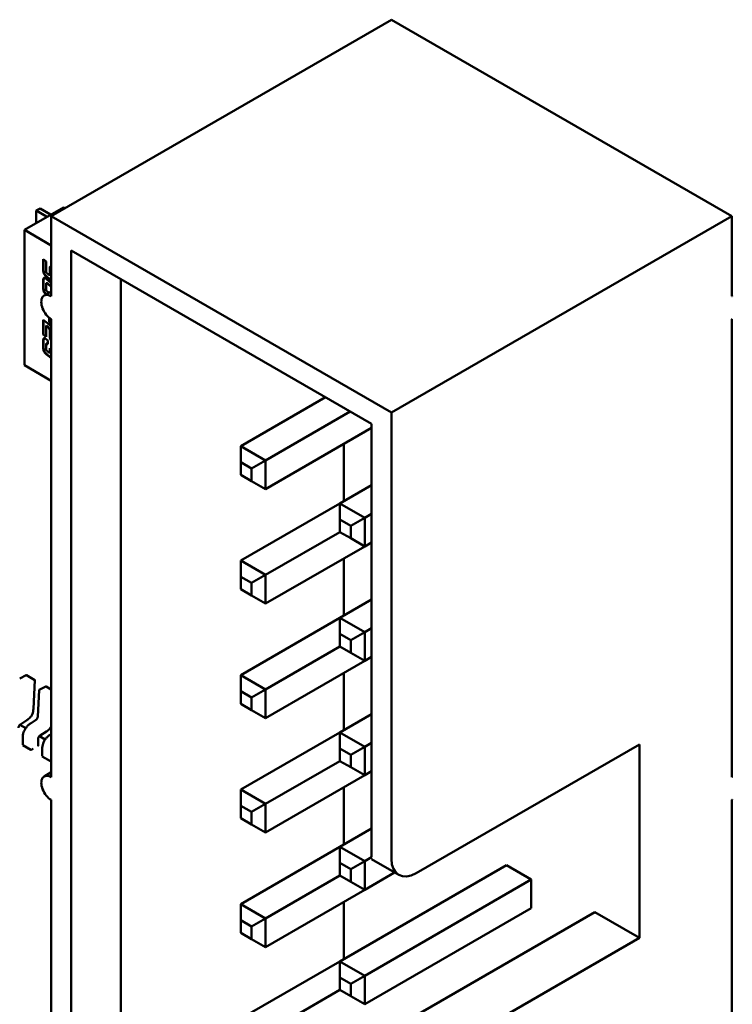
# Model space of a CAD drawing. Units: inches. Extents: x 4 to 172, y 2 to 134.
# Drawn here: x 137 to 137, y 116 to 117 of the extents above; entities that cross this region are included whole.
import ezdxf

# ---------------------------------------------------------------- set-up
doc = ezdxf.new("R2010")
doc.units = ezdxf.units.IN
doc.header["$LTSCALE"] = 8
doc.header["$MEASUREMENT"] = 0
doc.layers.add('Visible (ANSI)', color=7, linetype='Continuous', lineweight=50)

msp = doc.modelspace()

# ---------------------------------------------------------------- linework, layer by layer
at = {"layer": 'Visible (ANSI)'}
for p, q in [((136.87939, 116.73592), (136.556, 116.54921)), ((137.20277, 116.54921), (136.87939, 116.73592)), ((136.56762, 116.55738), (136.5305, 116.53595)), ((136.54535, 116.55652), (136.54164, 116.55438)), ((136.54164, 116.55438), (136.55143, 116.54873)), ((136.54164, 116.54238), (136.54164, 116.55438)), ((136.54535, 116.55652), (136.55522, 116.55082)), ((136.56762, 116.55738), (136.56889, 116.55665)), ((136.87939, 116.36251), (136.556, 116.54921)), ((136.556, 116.54921), (136.556, 116.47301)), ((137.20277, 116.54921), (136.87939, 116.36251)), ((137.20277, 116.47301), (137.20277, 116.54921)), ((136.5305, 116.53595), (136.556, 116.52123)), ((136.5305, 116.40737), (136.5305, 116.53595)), ((136.57486, 116.51655), (136.57486, 115.47144)), ((136.86053, 116.35162), (136.57486, 116.51655)), ((136.54839, 116.50826), (136.55106, 116.50605)), ((136.54839, 116.49833), (136.54839, 116.50826)), ((136.54876, 116.50796), (136.54876, 116.49855)), ((136.55106, 116.50605), (136.55106, 116.49748)), ((136.55452, 116.49393), (136.55452, 116.49915)), ((136.55489, 116.49936), (136.55489, 116.49415)), ((136.55403, 116.48945), (136.55155, 116.49149)), ((136.55155, 116.48915), (136.556, 116.48549)), ((136.55192, 116.4917), (136.5544, 116.48966)), ((136.55262, 116.49423), (136.55297, 116.49395)), ((136.55431, 116.49324), (136.55468, 116.49346)), ((136.622, 115.49865), (136.622, 116.48934)), ((136.54839, 116.48112), (136.54839, 116.48749)), ((136.54876, 116.4877), (136.54876, 116.48134)), ((136.55106, 116.48391), (136.55106, 116.48029)), ((136.55131, 116.48531), (136.55168, 116.48552)), ((136.556, 116.48182), (136.55262, 116.48462)), ((136.556, 116.48235), (136.55299, 116.48483)), ((136.54934, 116.47367), (136.556, 116.47752)), ((136.55262, 116.47702), (136.55366, 116.47617)), ((136.55396, 116.44855), (136.55396, 116.45267)), ((136.55433, 116.45237), (136.55433, 116.44876)), ((136.556, 116.45123), (136.556, 116.01577)), ((137.20277, 116.01577), (137.20277, 116.45123)), ((136.54839, 116.45062), (136.55403, 116.44596)), ((136.54839, 116.43645), (136.54839, 116.45062)), ((136.54876, 116.45031), (136.54876, 116.43666)), ((136.55106, 116.44478), (136.55143, 116.445)), ((136.55106, 116.44478), (136.55106, 116.43423)), ((136.55297, 116.44319), (136.55106, 116.44478)), ((136.55143, 116.445), (136.55334, 116.44341)), ((136.55396, 116.44855), (136.55433, 116.44876)), ((136.556, 116.44686), (136.55396, 116.44855)), ((136.55433, 116.44876), (136.556, 116.44738)), ((136.54839, 116.43645), (136.54876, 116.43666)), ((136.55106, 116.43423), (136.54839, 116.43645)), ((136.54876, 116.43666), (136.55106, 116.43475)), ((136.55452, 116.43546), (136.55452, 116.44066)), ((136.55489, 116.44087), (136.55489, 116.43567)), ((136.54839, 116.42448), (136.54839, 116.43014)), ((136.54876, 116.43035), (136.54876, 116.42469)), ((136.55106, 116.42656), (136.55106, 116.42362)), ((136.55131, 116.42793), (136.55169, 116.42814)), ((136.55155, 116.43177), (136.55262, 116.43091)), ((136.55262, 116.43091), (136.55262, 116.42724)), ((136.55452, 116.42369), (136.556, 116.42249)), ((136.55452, 116.42007), (136.55452, 116.42369)), ((136.55489, 116.42339), (136.55489, 116.42029)), ((136.5554, 116.43156), (136.55577, 116.43178)), ((136.55403, 116.41559), (136.55155, 116.4176)), ((136.55192, 116.41781), (136.5544, 116.4158)), ((136.55262, 116.42038), (136.55297, 116.42009)), ((136.55403, 116.41559), (136.5544, 116.4158)), ((136.55431, 116.41938), (136.55468, 116.4196)), ((136.55584, 116.41552), (136.556, 116.41562)), ((136.556, 116.39265), (136.5305, 116.40737)), ((136.73608, 116.33039), (136.81669, 116.37693)), ((136.75965, 116.31678), (136.84026, 116.36332)), ((136.87939, 115.93793), (136.87939, 116.36251)), ((136.75965, 116.28957), (136.86053, 116.34781)), ((136.86053, 115.94882), (136.86053, 116.35162)), ((136.75965, 116.31678), (136.73608, 116.33039)), ((136.73608, 116.31515), (136.73608, 116.33039)), ((136.83413, 116.27814), (136.83413, 116.33257)), ((136.73608, 116.30318), (136.73608, 116.31515)), ((136.73608, 116.31515), (136.74645, 116.30916)), ((136.74645, 116.30916), (136.75965, 116.31678)), ((136.75965, 116.28957), (136.75965, 116.31678)), ((136.74645, 116.29719), (136.73608, 116.30318)), ((136.74645, 116.30916), (136.74645, 116.29719)), ((136.74645, 116.29719), (136.75965, 116.28957)), ((136.83036, 116.27596), (136.86053, 116.29338)), ((136.73608, 116.22153), (136.83036, 116.27596)), ((136.85393, 116.26235), (136.83036, 116.27596)), ((136.83036, 116.26072), (136.83036, 116.27596)), ((136.85393, 116.26235), (136.86053, 116.26616)), ((136.83036, 116.24874), (136.83036, 116.26072)), ((136.83036, 116.26072), (136.84073, 116.25473)), ((136.84073, 116.25473), (136.85393, 116.26235)), ((136.84073, 116.25473), (136.84073, 116.24276)), ((136.85393, 116.23513), (136.85393, 116.26235)), ((136.75965, 116.20792), (136.83036, 116.24874)), ((136.84073, 116.24276), (136.83036, 116.24874)), ((136.84073, 116.24276), (136.85393, 116.23513)), ((136.85393, 116.23513), (136.86053, 116.23894)), ((136.75965, 116.1807), (136.85393, 116.23513)), ((136.75965, 116.20792), (136.73608, 116.22153)), ((136.73608, 116.20628), (136.73608, 116.22153)), ((136.83413, 116.16927), (136.83413, 116.2237)), ((136.74645, 116.2003), (136.75965, 116.20792)), ((136.75965, 116.1807), (136.75965, 116.20792)), ((136.73608, 116.19431), (136.73608, 116.20628)), ((136.73608, 116.20628), (136.74645, 116.2003)), ((136.74645, 116.2003), (136.74645, 116.18832)), ((136.74645, 116.18832), (136.73608, 116.19431)), ((136.74645, 116.18832), (136.75965, 116.1807)), ((136.83036, 116.16709), (136.86053, 116.18451)), ((136.73608, 116.11266), (136.83036, 116.16709)), ((136.85393, 116.15348), (136.83036, 116.16709)), ((136.83036, 116.15185), (136.83036, 116.16709)), ((136.83036, 116.13988), (136.83036, 116.15185)), ((136.83036, 116.15185), (136.84073, 116.14586)), ((136.84073, 116.14586), (136.85393, 116.15348)), ((136.85393, 116.15348), (136.86053, 116.1573)), ((136.85393, 116.12627), (136.85393, 116.15348)), ((136.84073, 116.14586), (136.84073, 116.13389)), ((136.75965, 116.09905), (136.83036, 116.13988)), ((136.84073, 116.13389), (136.83036, 116.13988)), ((136.84073, 116.13389), (136.85393, 116.12627)), ((136.75965, 116.07184), (136.85393, 116.12627)), ((136.85393, 116.12627), (136.86053, 116.13008)), ((136.83413, 116.0604), (136.83413, 116.11484)), ((136.52602, 116.10935), (136.53231, 116.11254)), ((136.53256, 116.11254), (136.54036, 116.10803)), ((136.54049, 116.10779), (136.53909, 116.08054)), ((136.75965, 116.09905), (136.73608, 116.11266)), ((136.73608, 116.09742), (136.73608, 116.11266)), ((136.54314, 116.07336), (136.54443, 116.09841)), ((136.54458, 116.09864), (136.55087, 116.10183)), ((136.55112, 116.10182), (136.556, 116.099)), ((136.73608, 116.08544), (136.73608, 116.09742)), ((136.73608, 116.09742), (136.74645, 116.09143)), ((136.74645, 116.09143), (136.75965, 116.09905)), ((136.75965, 116.07184), (136.75965, 116.09905)), ((136.74645, 116.09143), (136.74645, 116.07946)), ((136.74645, 116.07946), (136.73608, 116.08544)), ((136.74645, 116.07946), (136.75965, 116.07184)), ((136.53288, 116.06979), (136.52682, 116.06586)), ((136.53691, 116.06713), (136.54112, 116.06986)), ((136.83036, 116.05823), (136.86053, 116.07565)), ((136.53171, 116.06224), (136.52623, 116.06541)), ((136.55144, 116.05907), (136.54538, 116.05514)), ((136.73608, 116.00379), (136.83036, 116.05823)), ((136.85393, 116.04462), (136.83036, 116.05823)), ((136.83036, 116.04299), (136.83036, 116.05823)), ((136.52884, 116.04629), (136.52884, 116.05256)), ((136.54347, 116.05171), (136.54347, 116.04543)), ((136.55027, 116.05153), (136.54479, 116.05469)), ((136.55547, 116.05642), (136.556, 116.05676)), ((136.85393, 116.04462), (136.86053, 116.04843)), ((136.52892, 116.04618), (136.53671, 116.04168)), ((136.53709, 116.04169), (136.53894, 116.04276)), ((136.5474, 116.03557), (136.5474, 116.04185)), ((136.83036, 116.03101), (136.83036, 116.04299)), ((136.83036, 116.04299), (136.84073, 116.037)), ((136.84073, 116.037), (136.85393, 116.04462)), ((136.85393, 116.0174), (136.85393, 116.04462)), ((136.90296, 115.92432), (137.11509, 116.0468)), ((137.11509, 116.0468), (137.11509, 115.86281)), ((136.54748, 116.03546), (136.55527, 116.03096)), ((136.55565, 116.03097), (136.556, 116.03118)), ((136.75965, 115.99019), (136.83036, 116.03101)), ((136.84073, 116.02502), (136.83036, 116.03101)), ((136.84073, 116.037), (136.84073, 116.02502)), ((136.54934, 116.01643), (136.556, 116.02028)), ((136.84073, 116.02502), (136.85393, 116.0174)), ((136.85393, 116.0174), (136.86053, 116.02121)), ((136.75965, 115.96297), (136.85393, 116.0174)), ((136.75965, 115.99019), (136.73608, 116.00379)), ((136.73608, 115.98855), (136.73608, 116.00379)), ((136.83413, 115.95154), (136.83413, 116.00597)), ((136.556, 115.994), (136.556, 115.55853)), ((137.20277, 115.55853), (137.20277, 115.994)), ((136.73608, 115.97658), (136.73608, 115.98855)), ((136.73608, 115.98855), (136.74645, 115.98256)), ((136.74645, 115.98256), (136.75965, 115.99019)), ((136.75965, 115.96297), (136.75965, 115.99019)), ((136.74645, 115.97059), (136.73608, 115.97658)), ((136.74645, 115.98256), (136.74645, 115.97059)), ((136.74645, 115.97059), (136.75965, 115.96297)), ((136.83036, 115.94936), (136.86053, 115.96678)), ((136.73608, 115.89493), (136.83036, 115.94936)), ((136.85393, 115.93575), (136.83036, 115.94936)), ((136.83036, 115.93412), (136.83036, 115.94936)), ((136.85393, 115.93575), (136.86053, 115.93956)), ((136.86053, 115.93754), (136.88629, 115.92267)), ((136.83036, 115.92214), (136.83036, 115.93412)), ((136.83036, 115.93412), (136.84073, 115.92813)), ((136.83036, 115.84049), (136.98875, 115.93194)), ((136.84073, 115.92813), (136.85393, 115.93575)), ((136.84073, 115.92813), (136.84073, 115.91616)), ((136.85393, 115.90854), (136.85393, 115.93575)), ((136.98875, 115.93194), (137.01232, 115.91833)), ((136.75965, 115.88132), (136.83036, 115.92214)), ((136.84073, 115.91616), (136.83036, 115.92214)), ((136.85393, 115.90854), (136.88235, 115.92494)), ((136.85393, 115.82689), (137.01232, 115.91833)), ((137.01232, 115.91833), (137.01232, 115.89112)), ((136.75965, 115.8541), (136.85393, 115.90854)), ((136.84073, 115.91616), (136.85393, 115.90854)), ((136.75965, 115.88132), (136.73608, 115.89493)), ((136.73608, 115.87969), (136.73608, 115.89493)), ((136.83413, 115.84267), (136.83413, 115.8971)), ((136.85393, 115.79967), (137.01232, 115.89112)), ((136.73608, 115.86771), (136.73608, 115.87969)), ((136.73608, 115.87969), (136.74645, 115.8737)), ((136.74645, 115.8737), (136.75965, 115.88132)), ((136.75965, 115.8541), (136.75965, 115.88132)), ((136.86053, 115.76483), (137.07266, 115.88731)), ((137.11509, 115.86281), (137.07266, 115.88731)), ((136.74645, 115.8737), (136.74645, 115.86172)), ((136.74645, 115.86172), (136.73608, 115.86771)), ((136.74645, 115.86172), (136.75965, 115.8541)), ((137.11509, 115.86281), (136.90296, 115.74034)), ((136.73608, 115.78606), (136.83036, 115.84049)), ((136.85393, 115.82689), (136.83036, 115.84049)), ((136.83036, 115.82525), (136.83036, 115.84049)), ((136.83036, 115.81328), (136.83036, 115.82525)), ((136.83036, 115.82525), (136.84073, 115.81927)), ((136.84073, 115.81927), (136.85393, 115.82689)), ((136.85393, 115.79967), (136.85393, 115.82689)), ((136.84073, 115.81927), (136.84073, 115.80729)), ((136.75965, 115.77245), (136.83036, 115.81328)), ((136.84073, 115.80729), (136.83036, 115.81328)), ((136.84073, 115.80729), (136.85393, 115.79967))]:
    msp.add_line(p, q, dxfattribs=at)
for centre, start, end in [((136.53243, 116.11231), 60, 116.87251), ((136.54023, 116.10781), 357.05778, 60), ((136.54469, 116.0984), 116.87251, 177.05776), ((136.55099, 116.10159), 60, 116.87251)]:
    msp.add_arc(centre, 0.000262, start, end, dxfattribs=at)
for centre, major_axis, ratio, start_param, end_param in [((136.54958, 116.54766), (-0.00262, 0), 0.57735, 3.5982, 3.926991), ((136.55337, 116.54975), (0.00262, 0), 0.57735, 0.501746, 0.785398), ((136.556, 116.46212), (-0.00667, 0.01155), 0.57735, 5.497787, 8.63938), ((137.20277, 116.46212), (0.00667, 0.01155), 0.57735, 0.725043, 0.785398), ((137.20277, 116.46212), (-0.00667, -0.01155), 0.57735, 0.785398, 0.845753), ((136.53709, 116.03955), (0.00131, 0.00227), 0.57735, 0.785399, 0.78694), ((136.54338, 116.04318), (0.00131, 0.00227), 0.57735, 0.780294, 0.785398), ((136.55565, 116.02883), (0.00131, 0.00227), 0.57735, 0.785399, 0.78694), ((136.556, 116.00488), (-0.00667, 0.01155), 0.57735, 5.497787, 8.63938), ((137.20277, 116.00488), (0.00667, 0.01155), 0.57735, 0.725043, 0.785398), ((137.20277, 116.00488), (-0.00667, -0.01155), 0.57735, 0.785398, 0.845753), ((136.86053, 115.97603), (0, -0.03849), 0.00001, 0.316995, 0.967933), ((136.90296, 115.95154), (-0.01667, -0.02887), 0.57735, 5.497787, 7.068583)]:
    msp.add_ellipse(centre, major_axis=major_axis, ratio=ratio, start_param=start_param, end_param=end_param, dxfattribs=at)
for points in [[(136.55155, 116.49149), (136.5496, 116.4931), (136.54839, 116.49575), (136.54839, 116.49833)], [(136.54876, 116.49855), (136.54876, 116.49597), (136.54997, 116.49331), (136.55192, 116.4917)], [(136.55452, 116.49915), (136.55452, 116.50094), (136.55522, 116.50144)], [(136.55551, 116.50159), (136.55489, 116.50104), (136.55489, 116.49936)], [(136.55522, 116.50144), (136.55556, 116.50169), (136.556, 116.50162)], [(136.54839, 116.48749), (136.54839, 116.48955), (136.54873, 116.49013)], [(136.54873, 116.49013), (136.54911, 116.49078), (136.55013, 116.49018)], [(136.5491, 116.49034), (136.54876, 116.48977), (136.54876, 116.4877)], [(136.54918, 116.49046), (136.54914, 116.49041), (136.5491, 116.49034)], [(136.55013, 116.49018), (136.55068, 116.48986), (136.55155, 116.48915)], [(136.55106, 116.49748), (136.55106, 116.49623), (136.55127, 116.49575)], [(136.55127, 116.49575), (136.55155, 116.49512), (136.55262, 116.49423)], [(136.55297, 116.49395), (136.55355, 116.49348), (136.55382, 116.49332)], [(136.55382, 116.49332), (136.55452, 116.49292), (136.55452, 116.49393)], [(136.55487, 116.48885), (136.55445, 116.48909), (136.55403, 116.48945)], [(136.5544, 116.48966), (136.55482, 116.48931), (136.55524, 116.48907)], [(136.55489, 116.49415), (136.55489, 116.49358), (136.55468, 116.49346)], [(136.556, 116.48843), (136.55553, 116.48847), (136.55487, 116.48885)], [(136.55524, 116.48907), (136.55566, 116.48882), (136.556, 116.48872)], [(136.55113, 116.48499), (136.55106, 116.48477), (136.55106, 116.48391)], [(136.55106, 116.48029), (136.55106, 116.47903), (136.55155, 116.47791), (136.55262, 116.47702)], [(136.55178, 116.48523), (136.55125, 116.48554), (136.55113, 116.48499)], [(136.55216, 116.48544), (136.55185, 116.48562), (136.55168, 116.48552)], [(136.55262, 116.48462), (136.55205, 116.48507), (136.55178, 116.48523)], [(136.55299, 116.48483), (136.55242, 116.48529), (136.55216, 116.48544)], [(136.55452, 116.44066), (136.55452, 116.44146), (136.55387, 116.44246), (136.55297, 116.44319)], [(136.55334, 116.44341), (136.55424, 116.44267), (136.55489, 116.44167), (136.55489, 116.44087)], [(136.55403, 116.44596), (136.55511, 116.44506), (136.55589, 116.44387)], [(136.55589, 116.44387), (136.55595, 116.44378), (136.556, 116.4437)], [(136.54839, 116.43014), (136.54839, 116.4322), (136.54908, 116.43341), (136.55013, 116.4328)], [(136.55013, 116.4328), (136.55068, 116.43249), (136.55155, 116.43177)], [(136.5554, 116.43156), (136.55452, 116.43339), (136.55452, 116.43546)], [(136.55489, 116.43567), (136.55489, 116.43361), (136.55577, 116.43178)], [(136.55155, 116.4176), (136.5496, 116.41921), (136.54839, 116.42189), (136.54839, 116.42448)], [(136.54876, 116.42469), (136.54876, 116.42211), (136.54997, 116.41943), (136.55192, 116.41781)], [(136.55181, 116.42784), (136.55136, 116.4281), (136.55106, 116.42754), (136.55106, 116.42656)], [(136.55106, 116.42362), (136.55106, 116.42237), (136.55155, 116.42125), (136.55262, 116.42038)], [(136.55169, 116.42814), (136.55185, 116.42824), (136.55218, 116.42805)], [(136.55262, 116.42724), (136.55208, 116.42768), (136.55181, 116.42784)], [(136.55218, 116.42805), (136.55235, 116.42796), (136.55262, 116.42775)], [(136.556, 116.43053), (136.55568, 116.431), (136.5554, 116.43156)], [(136.55577, 116.43178), (136.55588, 116.43155), (136.556, 116.43134)], [(136.55297, 116.42009), (136.55355, 116.41962), (136.55382, 116.41946)], [(136.55382, 116.41946), (136.55452, 116.41906), (136.55452, 116.42007)], [(136.55436, 116.41534), (136.55419, 116.41544), (136.55403, 116.41559)], [(136.55584, 116.41552), (136.55534, 116.41478), (136.55436, 116.41534)], [(136.5544, 116.4158), (136.55457, 116.41565), (136.55473, 116.41556)], [(136.55489, 116.42029), (136.55489, 116.41972), (136.55468, 116.4196)], [(136.55473, 116.41556), (136.55529, 116.41524), (136.55569, 116.41534)], [(136.556, 116.41506), (136.55591, 116.4153), (136.55584, 116.41552)]]:
    msp.add_open_spline(points, degree=2, dxfattribs=at)
for points, degree, knots in [([(136.55109, 116.47468), (136.54952, 116.47604), (136.54839, 116.47856), (136.54839, 116.48112)], 2, [0.124286, 0.124286, 0.124286, 1, 2, 2, 2]), ([(136.54876, 116.48134), (136.54876, 116.47877), (136.54989, 116.47626), (136.55146, 116.47489)], 2, [0, 0, 0, 1, 1.875714, 1.875714, 1.875714]), ([(136.54916, 116.4331), (136.54913, 116.43307), (136.54876, 116.43242), (136.54876, 116.43035)], 2, [0.927731, 0.927731, 0.927731, 1, 2, 2, 2]), ([(136.53909, 116.08054), (136.53904, 116.0797), (136.53894, 116.07883), (136.5386, 116.0773), (136.5384, 116.07664), (136.5378, 116.07512), (136.53734, 116.07425), (136.53637, 116.07287), (136.53588, 116.0723), (136.5348, 116.0712), (136.53418, 116.0707), (136.53333, 116.07009), (136.53311, 116.06994), (136.53288, 116.06979)], 3, [0, 0, 0, 0, 0.00565138, 0.00565138, 0.00971804, 0.00971804, 0.01515428, 0.01515428, 0.01946693, 0.01946693, 0.02449376, 0.02449376, 0.02631094, 0.02631094, 0.02631094, 0.02631094]), ([(136.52884, 116.05256), (136.52884, 116.05358), (136.52891, 116.05464), (136.52923, 116.05658), (136.52944, 116.05746), (136.52993, 116.05892), (136.53017, 116.05951), (136.53088, 116.06099), (136.53143, 116.06189), (136.5326, 116.06345), (136.53323, 116.06414), (136.53468, 116.06552), (136.53551, 116.06618), (136.53654, 116.06689), (136.53672, 116.06701), (136.53691, 116.06713)], 3, [0, 0, 0, 0, 0.0070706, 0.0070706, 0.01255296, 0.01255296, 0.01619231, 0.01619231, 0.02202211, 0.02202211, 0.02751908, 0.02751908, 0.03428018, 0.03428018, 0.03579913, 0.03579913, 0.03579913, 0.03579913]), ([(136.54112, 116.06986), (136.54131, 116.06999), (136.5415, 116.07012), (136.54185, 116.07042), (136.54201, 116.07059), (136.54226, 116.07088), (136.54235, 116.07101), (136.54259, 116.07136), (136.54271, 116.0716), (136.5429, 116.07205), (136.54297, 116.07227), (136.54308, 116.07275), (136.54312, 116.073), (136.54314, 116.07329), (136.54314, 116.07333), (136.54314, 116.07336)], 3, [0, 0, 0, 0, 0.001540633, 0.001540633, 0.002929116, 0.002929116, 0.003825945, 0.003825945, 0.005335433, 0.005335433, 0.006697233, 0.006697233, 0.00836718, 0.00836718, 0.008639032, 0.008639032, 0.008639032, 0.008639032]), ([(136.52682, 116.06586), (136.52663, 116.06574), (136.52644, 116.0656), (136.5261, 116.0653), (136.52594, 116.06514), (136.5257, 116.06485), (136.52561, 116.06473), (136.5254, 116.0644), (136.52528, 116.06418), (136.52511, 116.06376), (136.52505, 116.06356), (136.52496, 116.06313), (136.52493, 116.0629), (136.52491, 116.06259), (136.52491, 116.0625), (136.52491, 116.06242)], 3, [0, 0, 0, 0, 0.001541382, 0.001541382, 0.002912834, 0.002912834, 0.003759034, 0.003759034, 0.005157518, 0.005157518, 0.006397054, 0.006397054, 0.007920065, 0.007920065, 0.008517058, 0.008517058, 0.008517058, 0.008517058]), ([(136.556, 116.0638), (136.5558, 116.06344), (136.55559, 116.06309), (136.55492, 116.06215), (136.55444, 116.06158), (136.55336, 116.06049), (136.55274, 116.05998), (136.55189, 116.05937), (136.55167, 116.05922), (136.55144, 116.05907)], 3, [0.012837, 0.012837, 0.012837, 0.012837, 0.01515428, 0.01515428, 0.01946693, 0.01946693, 0.02449376, 0.02449376, 0.02631094, 0.02631094, 0.02631094, 0.02631094]), ([(136.54538, 116.05514), (136.54519, 116.05502), (136.545, 116.05488), (136.54466, 116.05458), (136.5445, 116.05442), (136.54426, 116.05413), (136.54417, 116.05401), (136.54395, 116.05368), (136.54384, 116.05346), (136.54367, 116.05304), (136.54361, 116.05284), (136.54352, 116.05241), (136.54349, 116.05218), (136.54347, 116.05187), (136.54347, 116.05179), (136.54347, 116.0517)], 3, [0, 0, 0, 0, 0.001541382, 0.001541382, 0.002912834, 0.002912834, 0.003759034, 0.003759034, 0.005157518, 0.005157518, 0.006397054, 0.006397054, 0.007920065, 0.007920065, 0.008517058, 0.008517058, 0.008517058, 0.008517058]), ([(136.5474, 116.04185), (136.5474, 116.04286), (136.54747, 116.04392), (136.54779, 116.04587), (136.548, 116.04675), (136.54849, 116.04821), (136.54873, 116.04879), (136.54944, 116.05028), (136.54999, 116.05117), (136.55116, 116.05273), (136.55179, 116.05343), (136.55324, 116.05481), (136.55407, 116.05547), (136.5551, 116.05617), (136.55528, 116.0563), (136.55547, 116.05642)], 3, [0, 0, 0, 0, 0.0070706, 0.0070706, 0.01255296, 0.01255296, 0.01619231, 0.01619231, 0.02202211, 0.02202211, 0.02751908, 0.02751908, 0.03428018, 0.03428018, 0.03579913, 0.03579913, 0.03579913, 0.03579913]), ([(136.53671, 116.04168), (136.53674, 116.04166), (136.53677, 116.04165), (136.53683, 116.04164), (136.53687, 116.04164), (136.53693, 116.04164), (136.53697, 116.04164), (136.53703, 116.04166), (136.53706, 116.04167), (136.53708, 116.04169)], 3, [0.0015078296, 0.0015078296, 0.0015078296, 0.0015078296, 0.0016963097, 0.0016963097, 0.0018847898, 0.0018847898, 0.0020732796, 0.0020732796, 0.0022617694, 0.0022617694, 0.0022617694, 0.0022617694]), ([(136.54339, 116.04533), (136.54342, 116.04534), (136.54344, 116.04536), (136.54346, 116.0454), (136.54347, 116.04541), (136.54347, 116.04543)], 3, [-0.0007540021, -0.0007540021, -0.0007540021, -0.0007540021, -0.0005654837, -0.0005654837, -0.0003769918, -0.0003769918, -0.0003769918, -0.0003769918]), ([(136.55527, 116.03096), (136.5553, 116.03095), (136.55533, 116.03094), (136.55539, 116.03092), (136.55542, 116.03092), (136.55549, 116.03092), (136.55553, 116.03093), (136.55559, 116.03095), (136.55562, 116.03096), (136.55564, 116.03097)], 3, [0.0015078296, 0.0015078296, 0.0015078296, 0.0015078296, 0.0016963097, 0.0016963097, 0.0018847898, 0.0018847898, 0.0020732796, 0.0020732796, 0.0022617694, 0.0022617694, 0.0022617694, 0.0022617694])]:
    msp.add_open_spline(points, degree=degree, knots=knots, dxfattribs=at)
for points, weights in [([(136.53909, 116.08054), (136.53909, 116.08054), (136.53909, 116.08054)], [0.853729588199, 0.853745878681, 0.85376367531]), ([(136.53288, 116.06979), (136.53288, 116.06979), (136.53288, 116.06979)], [0.853729588196, 0.853745878704, 0.853763675366]), ([(136.55144, 116.05907), (136.55144, 116.05907), (136.55144, 116.05907)], [0.853729588196, 0.853745878704, 0.853763675366]), ([(136.52884, 116.05256), (136.52884, 116.05256), (136.52884, 116.05256)], [0.853553390556, 0.853553390556, 0.853553492105]), ([(136.5474, 116.04185), (136.5474, 116.04185), (136.5474, 116.04185)], [0.853553390556, 0.853553390556, 0.853553492105])]:
    msp.add_rational_spline(points, weights, degree=2, dxfattribs=at)

doc.saveas('drawing.dxf')
